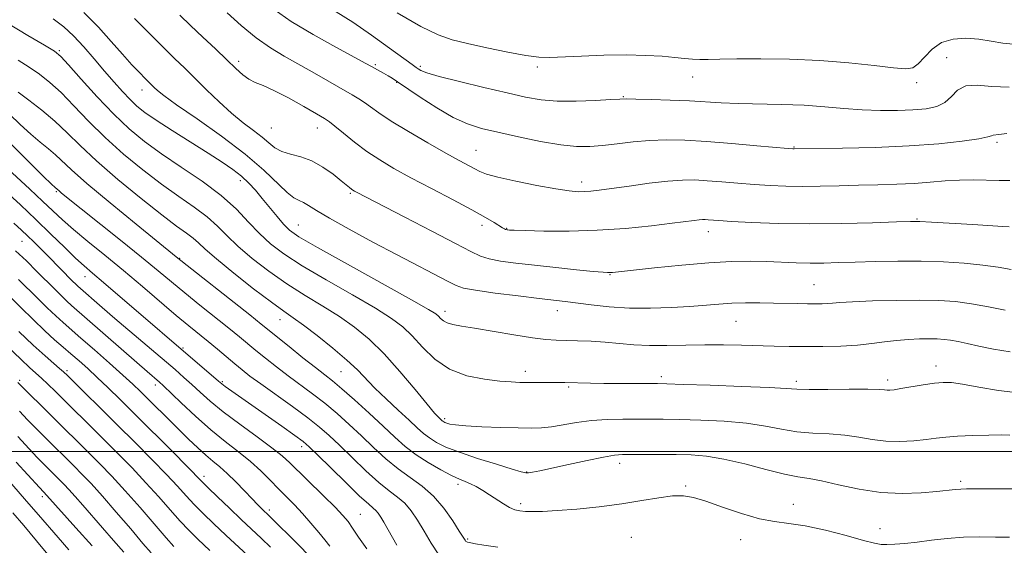
# Model space of a CAD drawing. Extents: x 2102300 to 2105200, y 292300 to 295200.
# Drawn here: x 2103618 to 2103876, y 293975 to 294113 of the extents above; entities that cross this region are included whole.
import ezdxf

# ---------------------------------------------------------------- set-up
doc = ezdxf.new("R2010")
doc.units = 0
doc.header["$MEASUREMENT"] = 0
for name, color, linetype, lineweight in [('CONTOUR INDEX', 41, 'Continuous', 13), ('CONTOUR INTERMEDIATE', 44, 'Continuous', 0), ('GRID LINE', 7, 'Continuous', 0), ('SPOT ELEVATION DTM', 2, 'Continuous', 13)]:
    doc.layers.add(name, color=color, linetype=linetype, lineweight=lineweight)

msp = doc.modelspace()

# ---------------------------------------------------------------- linework, layer by layer
at = {"layer": 'CONTOUR INDEX', "flags": 128}
for points, elevation in [([(2103876.866, 294058.616), (2103875.24, 294058.676), (2103867.402, 294059.187), (2103856.611, 294059.86), (2103853.518, 294060.021), (2103851.064, 294060.029), (2103847.405, 294059.901), (2103841.211, 294059.67), (2103833.201, 294059.444), (2103824.609, 294059.353), (2103816.546, 294059.482), (2103809.634, 294059.75), (2103804.369, 294060.037), (2103801.058, 294060.243), (2103798.232, 294060.445), (2103797.482, 294060.486), (2103796.741, 294060.482), (2103795.854, 294060.418), (2103794.592, 294060.271), (2103788.857, 294059.537), (2103783.444, 294058.891), (2103776.688, 294058.212), (2103769.276, 294057.7), (2103761.911, 294057.496), (2103755.361, 294057.519), (2103750.411, 294057.63), (2103747.583, 294057.716), (2103746.358, 294057.766), (2103745.955, 294057.798), (2103745.72, 294057.827), (2103745.504, 294057.871), (2103745.287, 294057.946), (2103745.02, 294058.084), (2103744.56, 294058.365), (2103742.343, 294059.745), (2103740.06, 294061.08), (2103736.531, 294063.031), (2103731.612, 294065.647), (2103726.004, 294068.592), (2103720.619, 294071.439), (2103716.157, 294073.877), (2103712.451, 294076.068), (2103709.121, 294078.289), (2103705.905, 294080.709), (2103703.014, 294083.044), (2103700.775, 294084.902), (2103699.321, 294086.053), (2103697.995, 294086.928), (2103695.942, 294088.121), (2103692.603, 294090.029), (2103688.594, 294092.257), (2103684.827, 294094.214), (2103681.999, 294095.478), (2103679.946, 294096.307), (2103678.292, 294097.127), (2103676.68, 294098.307), (2103674.835, 294099.981), (2103672.499, 294102.224), (2103669.529, 294105.04), (2103666.233, 294108.145), (2103663.033, 294111.182), (2103660.241, 294113.906)], 930), ([(2103877.006, 294004.261), (2103874.968, 294004.266), (2103871.515, 294004.223), (2103867.339, 294004.122), (2103863.382, 294003.954), (2103860.323, 294003.717), (2103857.793, 294003.423), (2103855.16, 294003.091), (2103851.953, 294002.761), (2103848.341, 294002.56), (2103844.652, 294002.638), (2103841.122, 294003.078), (2103837.615, 294003.697), (2103833.902, 294004.241), (2103829.833, 294004.542), (2103825.579, 294004.752), (2103821.385, 294005.103), (2103817.378, 294005.755), (2103813.178, 294006.567), (2103808.285, 294007.322), (2103802.431, 294007.852), (2103796.291, 294008.171), (2103790.777, 294008.34), (2103786.528, 294008.417), (2103783.097, 294008.438), (2103779.769, 294008.437), (2103775.996, 294008.425), (2103771.901, 294008.328), (2103767.778, 294008.052), (2103763.888, 294007.545), (2103757.314, 294006.427), (2103754.71, 294006.135), (2103752.024, 294006.045), (2103748.598, 294006.093), (2103744.059, 294006.224), (2103739.169, 294006.412), (2103734.971, 294006.638), (2103732.251, 294006.882), (2103730.759, 294007.125), (2103729.987, 294007.347), (2103729.499, 294007.535), (2103729.165, 294007.696), (2103728.926, 294007.846), (2103728.727, 294008.001), (2103728.237, 294008.448), (2103727.783, 294008.894), (2103726.792, 294009.999), (2103724.844, 294012.322), (2103721.687, 294016.172), (2103717.741, 294020.869), (2103713.594, 294025.48), (2103709.691, 294029.286), (2103705.897, 294032.405), (2103701.93, 294035.168), (2103697.583, 294037.87), (2103692.945, 294040.67), (2103688.177, 294043.693), (2103683.465, 294046.996), (2103679.102, 294050.372), (2103675.403, 294053.547), (2103672.535, 294056.323), (2103670.058, 294058.818), (2103667.381, 294061.224), (2103664.031, 294063.729), (2103660.017, 294066.504), (2103655.47, 294069.713), (2103650.547, 294073.46), (2103645.532, 294077.6), (2103640.736, 294081.927), (2103636.415, 294086.223), (2103632.598, 294090.224), (2103629.254, 294093.654), (2103626.322, 294096.331), (2103623.619, 294098.443), (2103620.928, 294100.272), (2103618.034, 294102.112)], 940), ([(2103716.958, 293975.462), (2103713.526, 293981.512), (2103712.738, 293982.846), (2103712.086, 293983.828), (2103711.477, 293984.551), (2103710.754, 293985.19), (2103709.495, 293986.255), (2103707.21, 293988.338), (2103703.666, 293991.752), (2103699.654, 293995.698), (2103696.223, 293999.094), (2103694.065, 294001.193), (2103692.457, 294002.572), (2103690.324, 294004.14), (2103686.915, 294006.554), (2103672.11, 294016.947), (2103671.21, 294017.62), (2103670.371, 294018.316), (2103640.305, 294044.101), (2103637.421, 294046.547), (2103635.26, 294048.415), (2103633.034, 294050.462), (2103630.122, 294053.271), (2103626.588, 294056.718), (2103622.668, 294060.507), (2103618.603, 294064.346), (2103614.656, 294067.976)], 950), ([(2103682.521, 293968.649), (2103672.261, 293978.097), (2103669.087, 293981.083), (2103666.348, 293983.742), (2103663.99, 293986.144), (2103661.886, 293988.409), (2103659.642, 293990.873), (2103656.789, 293993.921), (2103653.011, 293997.81), (2103648.58, 294002.274), (2103643.917, 294006.92), (2103630.895, 294019.774), (2103629.863, 294020.746), (2103628.858, 294021.615), (2103627.308, 294022.925), (2103625.039, 294024.905), (2103621.977, 294027.702), (2103618.185, 294031.312)], 960), ([(2103637.336, 293975.307), (2103633.062, 293979.99), (2103625.52, 293988.473), (2103624.619, 293989.392), (2103623.573, 293990.518), (2103617.495, 293997.211)], 970)]:
    msp.add_lwpolyline(points, dxfattribs=dict(at, elevation=elevation))
at = {"layer": 'CONTOUR INTERMEDIATE', "flags": 128}
for points, elevation in [([(2103876.245, 294082.954), (2103874.171, 294082.678), (2103872.648, 294082.564), (2103872.261, 294082.404), (2103871.261, 294082.088), (2103868.905, 294081.607), (2103864.613, 294080.976), (2103858.474, 294080.303), (2103850.746, 294079.725), (2103841.905, 294079.342), (2103833.308, 294079.127), (2103820.734, 294078.931), (2103820.383, 294078.948), (2103819.167, 294079.05), (2103810.959, 294079.794), (2103804.384, 294080.364), (2103797.779, 294080.878), (2103792.155, 294081.208), (2103787.364, 294081.314), (2103782.962, 294081.178), (2103778.62, 294080.808), (2103774.443, 294080.321), (2103770.645, 294079.86), (2103767.297, 294079.564), (2103763.88, 294079.566), (2103759.73, 294079.994), (2103754.447, 294080.909), (2103748.679, 294082.1), (2103743.338, 294083.286), (2103739.066, 294084.304), (2103735.415, 294085.459), (2103731.669, 294087.172), (2103727.358, 294089.683), (2103723.011, 294092.497), (2103717.083, 294096.505), (2103715.691, 294097.41), (2103714.64, 294098.041), (2103713.473, 294098.706), (2103710.274, 294100.483), (2103708.808, 294101.28), (2103700.992, 294105.477), (2103695.048, 294108.793), (2103689.362, 294112.231), (2103684.907, 294115.384)], 926), ([(2103877.133, 294025.937), (2103872.781, 294026.694), (2103868.928, 294027.49), (2103865.878, 294028.148), (2103863.506, 294028.645), (2103861.578, 294028.998), (2103859.858, 294029.223), (2103858.091, 294029.343), (2103856.02, 294029.38), (2103853.463, 294029.348), (2103850.544, 294029.222), (2103847.462, 294028.966), (2103844.342, 294028.57), (2103841.016, 294028.121), (2103837.238, 294027.73), (2103832.873, 294027.483), (2103828.208, 294027.368), (2103823.637, 294027.348), (2103819.442, 294027.388), (2103815.447, 294027.474), (2103806.967, 294027.726), (2103802.279, 294027.826), (2103797.382, 294027.837), (2103792.386, 294027.735), (2103787.489, 294027.621), (2103782.914, 294027.627), (2103778.811, 294027.841), (2103771.37, 294028.514), (2103767.679, 294028.747), (2103764.153, 294028.886), (2103758.501, 294029.044), (2103755.861, 294029.235), (2103752.353, 294029.674), (2103747.507, 294030.435), (2103737.249, 294032.156), (2103733.783, 294032.708), (2103731.541, 294033.102), (2103730.101, 294033.512), (2103729.094, 294034.064), (2103728.366, 294034.691), (2103727.815, 294035.279), (2103727.137, 294035.86), (2103725.22, 294037.037), (2103720.752, 294039.561), (2103704.027, 294048.836), (2103696.173, 294053.228), (2103691.372, 294056.025), (2103688.893, 294057.74), (2103687.357, 294059.264), (2103685.649, 294061.278), (2103681.784, 294066.03), (2103679.99, 294068.157), (2103678.231, 294070.053), (2103676.332, 294071.813), (2103674.105, 294073.556), (2103671.3, 294075.489), (2103667.651, 294077.841), (2103658.265, 294083.759), (2103654.063, 294086.463), (2103651.095, 294088.495), (2103649.017, 294090.137), (2103647.241, 294091.82), (2103645.284, 294093.899), (2103643.061, 294096.404), (2103640.588, 294099.286), (2103637.906, 294102.45), (2103635.155, 294105.62), (2103632.496, 294108.473), (2103629.972, 294110.81), (2103627.147, 294112.928)], 936), ([(2103875.812, 294036.811), (2103871.469, 294037.723), (2103866.991, 294038.538), (2103862.812, 294039.085), (2103858.521, 294039.376), (2103853.491, 294039.466), (2103847.401, 294039.411), (2103841.147, 294039.263), (2103835.93, 294039.073), (2103832.613, 294038.886), (2103830.715, 294038.724), (2103829.419, 294038.599), (2103828.028, 294038.523), (2103826.327, 294038.495), (2103824.222, 294038.507), (2103821.647, 294038.553), (2103815.303, 294038.684), (2103811.705, 294038.734), (2103808.024, 294038.732), (2103804.446, 294038.643), (2103801.06, 294038.442), (2103793.492, 294037.845), (2103788.617, 294037.547), (2103783.199, 294037.367), (2103777.659, 294037.411), (2103772.391, 294037.743), (2103767.693, 294038.239), (2103760.883, 294039.097), (2103754.119, 294039.893), (2103748.629, 294040.563), (2103742.591, 294041.336), (2103737.497, 294042.053), (2103734.376, 294042.63), (2103732.407, 294043.296), (2103730.306, 294044.36), (2103716.978, 294051.308), (2103710.688, 294054.63), (2103704.489, 294057.964), (2103699.337, 294060.832), (2103695.924, 294062.871), (2103693.877, 294064.175), (2103692.56, 294064.952), (2103691.395, 294065.459), (2103690.047, 294066.152), (2103688.243, 294067.534), (2103682.161, 294073.421), (2103677.32, 294077.609), (2103671.17, 294082.261), (2103664.762, 294086.775), (2103659.413, 294090.476), (2103656.095, 294092.876), (2103654.397, 294094.242), (2103653.563, 294095.028), (2103651.17, 294097.366), (2103649.677, 294098.866), (2103647.696, 294100.939), (2103645.239, 294103.645), (2103642.322, 294106.982), (2103638.961, 294110.708), (2103635.178, 294114.524)], 934), ([(2103877.384, 294047.464), (2103874.03, 294048.044), (2103869.971, 294048.633), (2103865.153, 294049.115), (2103859.72, 294049.453), (2103853.864, 294049.631), (2103847.811, 294049.646), (2103841.938, 294049.547), (2103836.654, 294049.398), (2103832.237, 294049.258), (2103828.44, 294049.164), (2103824.882, 294049.15), (2103821.241, 294049.234), (2103813.462, 294049.521), (2103809.219, 294049.606), (2103804.354, 294049.542), (2103798.442, 294049.235), (2103791.362, 294048.642), (2103784.207, 294047.922), (2103773.236, 294046.721), (2103772.555, 294046.659), (2103771.989, 294046.65), (2103770.788, 294046.734), (2103768.229, 294046.973), (2103763.87, 294047.406), (2103758.414, 294047.967), (2103752.846, 294048.561), (2103747.993, 294049.12), (2103744.043, 294049.664), (2103741.025, 294050.239), (2103738.761, 294050.951), (2103736.242, 294052.156), (2103732.253, 294054.272), (2103726.082, 294057.496), (2103719.037, 294061.137), (2103706.359, 294067.668), (2103705.839, 294067.95), (2103705.433, 294068.194), (2103705.048, 294068.464), (2103704.564, 294068.846), (2103702.381, 294070.64), (2103700.272, 294072.327), (2103697.625, 294074.218), (2103694.722, 294075.856), (2103691.829, 294076.919), (2103689.149, 294077.622), (2103686.869, 294078.312), (2103685.078, 294079.274), (2103683.491, 294080.525), (2103681.726, 294082.016), (2103679.484, 294083.728), (2103676.79, 294085.761), (2103673.751, 294088.244), (2103670.495, 294091.222), (2103667.236, 294094.406), (2103664.206, 294097.421), (2103661.531, 294100.033), (2103658.892, 294102.575), (2103655.863, 294105.518), (2103652.201, 294109.146), (2103648.411, 294112.973)], 932), ([(2103877.062, 294070.682), (2103874.26, 294070.667), (2103867.537, 294070.853), (2103863.861, 294070.831), (2103860.139, 294070.613), (2103856.266, 294070.283), (2103852.086, 294069.963), (2103847.492, 294069.748), (2103842.583, 294069.608), (2103837.512, 294069.483), (2103832.427, 294069.335), (2103827.477, 294069.202), (2103822.808, 294069.147), (2103818.505, 294069.216), (2103814.405, 294069.401), (2103810.284, 294069.678), (2103806.008, 294070.019), (2103801.808, 294070.367), (2103798.005, 294070.662), (2103794.755, 294070.838), (2103791.546, 294070.824), (2103787.699, 294070.546), (2103782.811, 294069.976), (2103777.586, 294069.266), (2103773, 294068.612), (2103769.778, 294068.167), (2103767.622, 294067.916), (2103765.979, 294067.798), (2103764.292, 294067.785), (2103761.982, 294067.976), (2103758.466, 294068.499), (2103753.472, 294069.417), (2103747.984, 294070.535), (2103743.294, 294071.59), (2103740.339, 294072.394), (2103738.63, 294073.052), (2103737.318, 294073.738), (2103733.21, 294075.948), (2103729.702, 294077.882), (2103725.023, 294080.526), (2103719.935, 294083.479), (2103715.414, 294086.22), (2103712.195, 294088.343), (2103710.041, 294089.904), (2103708.473, 294091.073), (2103707.025, 294092.042), (2103705.277, 294093.081), (2103695.395, 294098.718), (2103687.506, 294103.145), (2103683.89, 294105.331), (2103680.193, 294107.942), (2103676.298, 294111.164), (2103672.637, 294114.477)], 928), ([(2103876.869, 294095.078), (2103872.373, 294095.285), (2103868.521, 294095.593), (2103865.505, 294095.392), (2103863.395, 294094.275), (2103861.773, 294092.633), (2103860.102, 294091.058), (2103857.928, 294090.013), (2103855.144, 294089.439), (2103851.727, 294089.149), (2103847.694, 294088.994), (2103843.218, 294088.981), (2103838.51, 294089.153), (2103833.715, 294089.523), (2103828.706, 294089.975), (2103823.288, 294090.364), (2103817.396, 294090.584), (2103806.114, 294090.806), (2103801.665, 294090.992), (2103793.346, 294091.483), (2103788.351, 294091.7), (2103783.363, 294091.869), (2103779.365, 294091.978), (2103776.959, 294092.016), (2103775.208, 294091.971), (2103772.792, 294091.833), (2103768.779, 294091.616), (2103763.791, 294091.442), (2103758.837, 294091.46), (2103754.609, 294091.797), (2103750.532, 294092.494), (2103745.717, 294093.57), (2103739.643, 294094.992), (2103733.288, 294096.525), (2103727.999, 294097.879), (2103724.772, 294098.836), (2103723.197, 294099.452), (2103722.512, 294099.851), (2103721.976, 294100.215), (2103720.931, 294100.961), (2103715.008, 294105.296), (2103710.303, 294108.671), (2103705.436, 294111.999), (2103701.091, 294114.732)], 924), ([(2103877.977, 294106.265), (2103875.17, 294106.579), (2103872.14, 294107.09), (2103868.907, 294107.586), (2103865.529, 294107.846), (2103862.216, 294107.633), (2103859.218, 294106.705), (2103856.728, 294104.964), (2103854.724, 294102.893), (2103853.125, 294101.123), (2103851.731, 294100.142), (2103849.847, 294099.889), (2103846.657, 294100.161), (2103841.578, 294100.754), (2103834.957, 294101.456), (2103827.378, 294102.052), (2103819.459, 294102.377), (2103811.969, 294102.474), (2103805.71, 294102.436), (2103801.254, 294102.349), (2103798.233, 294102.275), (2103796.048, 294102.27), (2103794.136, 294102.376), (2103792.091, 294102.576), (2103789.545, 294102.839), (2103786.19, 294103.126), (2103781.961, 294103.364), (2103776.849, 294103.472), (2103771, 294103.397), (2103765.167, 294103.201), (2103756.808, 294102.82), (2103753.996, 294102.884), (2103750.625, 294103.326), (2103745.878, 294104.23), (2103740.445, 294105.383), (2103735.389, 294106.495), (2103731.407, 294107.435), (2103727.712, 294108.697), (2103723.152, 294110.933), (2103717.018, 294114.5)], 922), ([(2103879.304, 294015.285), (2103874.061, 294015.913), (2103868.951, 294016.774), (2103864.698, 294017.54), (2103861.765, 294017.951), (2103859.586, 294018.007), (2103857.336, 294017.776), (2103854.437, 294017.336), (2103848.587, 294016.365), (2103846.785, 294016.087), (2103845.715, 294015.972), (2103845.034, 294015.973), (2103844.323, 294016.045), (2103842.879, 294016.136), (2103839.928, 294016.194), (2103835.077, 294016.187), (2103829.458, 294016.154), (2103824.586, 294016.155), (2103821.405, 294016.237), (2103818.577, 294016.404), (2103814.193, 294016.647), (2103807.052, 294016.947), (2103798.776, 294017.249), (2103791.692, 294017.489), (2103787.458, 294017.62), (2103785.053, 294017.669), (2103775.201, 294017.712), (2103771.024, 294017.746), (2103767.487, 294017.796), (2103760.824, 294017.939), (2103759.367, 294017.959), (2103757.734, 294017.964), (2103753.345, 294017.95), (2103751.078, 294017.955), (2103749.026, 294017.993), (2103746.787, 294018.108), (2103743.821, 294018.351), (2103739.791, 294018.814), (2103735.179, 294019.753), (2103730.671, 294021.464), (2103726.815, 294024.092), (2103723.61, 294027.179), (2103720.916, 294030.116), (2103718.477, 294032.495), (2103715.566, 294034.711), (2103711.341, 294037.364), (2103705.322, 294040.849), (2103698.486, 294044.753), (2103692.175, 294048.46), (2103687.405, 294051.527), (2103683.89, 294054.192), (2103681.02, 294056.862), (2103678.215, 294059.865), (2103675.033, 294063.198), (2103671.063, 294066.774), (2103666.083, 294070.493), (2103660.628, 294074.189), (2103655.42, 294077.683), (2103650.978, 294080.9), (2103647.003, 294084.19), (2103642.993, 294088.011), (2103638.647, 294092.584), (2103634.472, 294097.198), (2103631.18, 294100.906), (2103629.156, 294103.092), (2103627.478, 294104.456), (2103624.9, 294106.027), (2103620.57, 294108.573), (2103615.223, 294111.799)], 938), ([(2103878.069, 293990.198), (2103873.863, 293990.199), (2103870.254, 293990.173), (2103865.756, 293990.185), (2103864.263, 293990.15), (2103862.755, 293990.032), (2103857.947, 293989.511), (2103853.894, 293989.145), (2103848.893, 293988.955), (2103843.338, 293989.215), (2103837.645, 293990.086), (2103832.316, 293991.254), (2103827.876, 293992.288), (2103824.59, 293992.898), (2103821.699, 293993.35), (2103818.184, 293994.052), (2103813.35, 293995.273), (2103807.779, 293996.73), (2103802.376, 293997.998), (2103797.809, 293998.757), (2103793.806, 293999.093), (2103789.862, 293999.192), (2103785.651, 293999.213), (2103781.571, 293999.206), (2103778.201, 293999.189), (2103775.853, 293999.154), (2103773.77, 293998.972), (2103770.928, 293998.484), (2103766.661, 293997.605), (2103761.745, 293996.538), (2103754.244, 293994.896), (2103752.384, 293994.52), (2103751.325, 293994.356), (2103750.591, 293994.365), (2103749.438, 293994.658), (2103747.057, 293995.386), (2103742.965, 293996.626), (2103737.989, 293998.171), (2103733.283, 293999.743), (2103729.745, 294001.123), (2103727.253, 294002.34), (2103725.433, 294003.483), (2103723.904, 294004.671), (2103722.275, 294006.126), (2103720.152, 294008.102), (2103717.299, 294010.731), (2103714.12, 294013.689), (2103711.178, 294016.529), (2103706.619, 294021.247), (2103703.88, 294023.831), (2103700.197, 294026.962), (2103696.139, 294030.209), (2103692.518, 294032.971), (2103689.845, 294034.891), (2103687.404, 294036.587), (2103684.178, 294038.925), (2103679.525, 294042.465), (2103674.313, 294046.552), (2103669.786, 294050.231), (2103666.855, 294052.782), (2103665.084, 294054.438), (2103663.698, 294055.673), (2103661.978, 294056.965), (2103659.407, 294058.819), (2103655.52, 294061.743), (2103650.116, 294066.02), (2103644.06, 294071.009), (2103638.479, 294075.842), (2103634.196, 294079.853), (2103630.816, 294083.183), (2103627.639, 294086.176), (2103624.176, 294089.071), (2103620.787, 294091.687), (2103618.044, 294093.74)], 942), ([(2103876.933, 293977.549), (2103873.277, 293977.631), (2103869.222, 293977.68), (2103864.964, 293977.578), (2103860.695, 293977.249), (2103856.599, 293976.785), (2103852.855, 293976.32), (2103849.622, 293975.965), (2103846.97, 293975.738), (2103844.944, 293975.636), (2103843.436, 293975.681), (2103841.704, 293976.001), (2103838.851, 293976.751), (2103834.312, 293977.993), (2103828.862, 293979.401), (2103823.607, 293980.56), (2103819.344, 293981.2), (2103815.613, 293981.651), (2103811.644, 293982.393), (2103806.926, 293983.751), (2103801.994, 293985.423), (2103797.64, 293986.952), (2103794.398, 293987.964), (2103791.763, 293988.423), (2103788.971, 293988.376), (2103785.392, 293987.892), (2103780.946, 293987.139), (2103775.688, 293986.303), (2103769.793, 293985.548), (2103763.905, 293984.939), (2103758.786, 293984.517), (2103755.006, 293984.305), (2103752.371, 293984.257), (2103750.498, 293984.312), (2103749.028, 293984.439), (2103747.716, 293984.732), (2103746.345, 293985.316), (2103744.751, 293986.265), (2103741.154, 293988.685), (2103739.356, 293989.817), (2103737.664, 293990.784), (2103736.144, 293991.554), (2103734.787, 293992.143), (2103733.279, 293992.774), (2103731.233, 293993.721), (2103728.406, 293995.18), (2103725.144, 293997.042), (2103721.94, 293999.121), (2103719.13, 294001.297), (2103716.422, 294003.713), (2103713.37, 294006.574), (2103709.706, 294009.957), (2103705.893, 294013.406), (2103702.574, 294016.333), (2103700.158, 294018.364), (2103698.12, 294019.973), (2103695.7, 294021.849), (2103692.402, 294024.452), (2103688.781, 294027.344), (2103681.528, 294033.199), (2103678.517, 294035.596), (2103659.3, 294050.758), (2103648.813, 294059.294), (2103642.029, 294064.874), (2103635.97, 294069.962), (2103631.967, 294073.496), (2103627.792, 294077.411), (2103625.924, 294078.981), (2103623.773, 294080.723), (2103621.317, 294082.807), (2103618.581, 294085.319), (2103615.797, 294088.017)], 944), ([(2103743.35, 293975.006), (2103739.681, 293975.528), (2103737.438, 293975.889), (2103736.288, 293976.106), (2103735.415, 293976.296), (2103735.169, 293976.369), (2103734.969, 293976.497), (2103734.736, 293976.785), (2103734.246, 293977.558), (2103733.235, 293979.194), (2103731.517, 293981.897), (2103729.204, 293985.169), (2103726.483, 293988.337), (2103723.523, 293990.913), (2103717.232, 293995.417), (2103714.035, 293998.083), (2103710.841, 294001.037), (2103707.654, 294004.081), (2103704.478, 294007.046), (2103701.302, 294009.873), (2103698.112, 294012.534), (2103694.901, 294015.018), (2103688.542, 294019.715), (2103685.483, 294022.053), (2103682.634, 294024.305), (2103680.126, 294026.341), (2103675.804, 294029.918), (2103673.087, 294032.125), (2103665.469, 294038.199), (2103661.54, 294041.36), (2103658.081, 294044.208), (2103654.568, 294047.129), (2103650.258, 294050.669), (2103644.735, 294055.123), (2103629.373, 294067.4), (2103628.688, 294067.969), (2103627.672, 294068.89), (2103626.76, 294069.758), (2103624.59, 294071.873), (2103620.805, 294075.603), (2103616.09, 294080.29)], 946), ([(2103727.887, 293972.955), (2103725.903, 293975.995), (2103724.043, 293979.163), (2103722.324, 293982.019), (2103720.669, 293984.454), (2103718.98, 293986.444), (2103717.139, 293988.051), (2103714.955, 293989.694), (2103712.221, 293991.877), (2103708.85, 293994.918), (2103705.247, 293998.367), (2103701.938, 294001.588), (2103699.25, 294004.134), (2103696.711, 294006.341), (2103693.65, 294008.736), (2103689.644, 294011.671), (2103681.384, 294017.58), (2103678.564, 294019.654), (2103676.488, 294021.266), (2103674.596, 294022.824), (2103670.079, 294026.636), (2103667.658, 294028.655), (2103662.602, 294032.776), (2103659.331, 294035.49), (2103650.47, 294043.007), (2103645.496, 294047.182), (2103640.638, 294051.175), (2103636.196, 294054.799), (2103632.458, 294057.906), (2103629.565, 294060.445), (2103627.069, 294062.767), (2103624.377, 294065.321), (2103621.082, 294068.406), (2103614.197, 294074.827)], 948), ([(2103709.057, 293974.559), (2103706.901, 293977.557), (2103705.386, 293979.918), (2103704.192, 293981.664), (2103702.837, 293983.287), (2103700.802, 293985.396), (2103697.784, 293988.381), (2103688.987, 293997.006), (2103686.971, 293998.841), (2103684.318, 294000.948), (2103680.439, 294003.796), (2103675.911, 294007.082), (2103671.603, 294010.313), (2103668.185, 294013.097), (2103665.542, 294015.443), (2103663.363, 294017.46), (2103661.316, 294019.307), (2103658.985, 294021.333), (2103643.253, 294034.712), (2103639.921, 294037.581), (2103633.619, 294043.092), (2103633.041, 294043.643), (2103632.242, 294044.435), (2103625.843, 294050.957), (2103623.952, 294052.864), (2103622.155, 294054.651), (2103620.491, 294056.275), (2103618.896, 294057.777), (2103616.887, 294059.534)], 952), ([(2103699.448, 293975.221), (2103698.124, 293976.872), (2103696.538, 293978.808), (2103694.487, 293981.245), (2103692.286, 293983.754), (2103690.178, 293986.009), (2103686.061, 293990.2), (2103683.86, 293992.468), (2103681.44, 293994.871), (2103678.708, 293997.335), (2103675.595, 293999.836), (2103672.119, 294002.528), (2103668.326, 294005.61), (2103664.338, 294009.146), (2103660.61, 294012.641), (2103655.896, 294017.164), (2103654.925, 294018.06), (2103651.741, 294020.799), (2103648.996, 294023.193), (2103631.992, 294038.084), (2103630.741, 294039.218), (2103629.312, 294040.578), (2103627.558, 294042.303), (2103622.914, 294046.99), (2103620.158, 294049.71), (2103617.341, 294052.316)], 954), ([(2103694.145, 293972.67), (2103691.165, 293975.654), (2103683.772, 293982.97), (2103681.573, 293985.077), (2103680.566, 293986.083), (2103679.101, 293987.599), (2103677.107, 293989.701), (2103674.834, 293992.06), (2103672.612, 293994.246), (2103670.68, 293995.96), (2103668.901, 293997.418), (2103667.043, 293998.967), (2103664.922, 294000.886), (2103662.526, 294003.173), (2103659.891, 294005.758), (2103649.945, 294015.641), (2103647.967, 294017.53), (2103645.4, 294019.881), (2103641.884, 294023.022), (2103637.964, 294026.481), (2103634.415, 294029.582), (2103629.785, 294033.598), (2103627.862, 294035.344), (2103625.616, 294037.479), (2103623.131, 294039.907), (2103618.137, 294044.878)], 956), ([(2103683.962, 293975.01), (2103681.559, 293977.274), (2103676.303, 293982.18), (2103673.182, 293985.146), (2103670.117, 293988.095), (2103667.636, 293990.511), (2103666.017, 293992.123), (2103662.18, 293996.028), (2103658.309, 293999.921), (2103648.764, 294009.457), (2103644.76, 294013.428), (2103641.478, 294016.641), (2103638.692, 294019.305), (2103636.201, 294021.606), (2103633.92, 294023.641), (2103631.796, 294025.481), (2103629.742, 294027.233), (2103627.551, 294029.137), (2103624.984, 294031.47), (2103621.919, 294034.38), (2103618.705, 294037.511), (2103613.46, 294042.695)], 958), ([(2103668.085, 293974.137), (2103664.952, 293977.056), (2103662.575, 293979.394), (2103660.343, 293981.776), (2103657.756, 293984.696), (2103654.756, 293988.104), (2103651.399, 293991.814), (2103647.753, 293995.658), (2103643.955, 293999.523), (2103640.158, 294003.313), (2103627.728, 294015.584), (2103625.73, 294017.534), (2103624.112, 294019.074), (2103621.108, 294021.817), (2103618.749, 294024.039), (2103615.353, 294027.323)], 962), ([(2103658.708, 293975.131), (2103656.697, 293977.409), (2103649.871, 293985.334), (2103646.008, 293989.708), (2103642.495, 293993.506), (2103639.331, 293996.772), (2103636.399, 293999.705), (2103617.916, 294017.995)], 964), ([(2103652.749, 293973.497), (2103650.621, 293975.979), (2103647.414, 293979.75), (2103643.646, 293984.152), (2103640.015, 293988.314), (2103637.059, 293991.566), (2103634.684, 293994.047), (2103632.64, 293996.097), (2103624.768, 294003.874), (2103622.643, 294006.005), (2103620.494, 294008.219), (2103618.374, 294010.466)], 966), ([(2103645.653, 293973.707), (2103642.905, 293976.743), (2103640.036, 293980.006), (2103634.934, 293985.918), (2103632.904, 293988.244), (2103631.291, 293990.018), (2103629.996, 293991.371), (2103624.535, 293996.789), (2103623.013, 293998.355), (2103620.856, 294000.658), (2103617.907, 294003.858)], 968), ([(2103631.217, 293974.311), (2103628.438, 293977.466), (2103623.348, 293983.407), (2103620.234, 293986.994), (2103616.324, 293991.407)], 972), ([(2103631.378, 293966.394), (2103622.832, 293976.666), (2103619.476, 293980.649), (2103616.625, 293983.951)], 974)]:
    msp.add_lwpolyline(points, dxfattribs=dict(at, elevation=elevation))
at = {"layer": 'GRID LINE', "flags": 128}
msp.add_lwpolyline([(2102500, 294000), (2105000, 294000)], dxfattribs=at)
at = {"layer": 'SPOT ELEVATION DTM'}
for p in [(2103628.81, 294104.56, 937.8), (2103860.57, 294102.78, 923.2), (2103675.64, 294101.86, 929.6), (2103711.29, 294100.93, 925.8), (2103723.1, 294100.51, 923.7), (2103753.63, 294100.38, 922.4), (2103794.18, 294097.75, 922.8), (2103716.87, 294096.34, 926.1), (2103852.68, 294096.22, 922.5), (2103650.37, 294094.31, 934.6), (2103776.07, 294092.61, 923.9), (2103684.15, 294084.44, 930.9), (2103696.15, 294084.39, 930.7), (2103820.63, 294079.42, 925.9), (2103873.72, 294080.64, 926.3), (2103737.57, 294078.62, 927.1), (2103676.08, 294070.64, 936.5), (2103765.24, 294070.32, 927.5), (2103627.96, 294067.77, 946.2), (2103704.76, 294067.38, 932.2), (2103691.18, 294059.11, 935.1), (2103739.17, 294059.01, 930.5), (2103852.82, 294060.62, 929.9), (2103745.61, 294058.26, 929.9), (2103798.3, 294057.38, 930.6), (2103619.03, 294054.85, 952.9), (2103660.2, 294050.4, 943.9), (2103772.58, 294046.09, 932.1), (2103635.49, 294045.61, 950.7), (2103825.9, 294043.49, 933.1), (2103729.54, 294036.57, 935.5), (2103758.87, 294036.75, 934.6), (2103686.45, 294034.39, 942.7), (2103805.52, 294033.92, 934.9), (2103661.06, 294027, 949.8), (2103630.75, 294021.02, 959.7), (2103702.36, 294020.84, 942.9), (2103750.51, 294020.9, 937.5), (2103857.79, 294022.32, 937.4), (2103618.42, 294018.55, 963.7), (2103671.33, 294018.19, 949.8), (2103786, 294019.52, 937.6), (2103821.25, 294018.31, 937.6), (2103845.11, 294018.64, 937.6), (2103653.82, 294017.33, 954.5), (2103761.78, 294016.82, 938.2), (2103729.45, 294008.5, 939.7), (2103692.05, 294001.2, 950.5), (2103750.83, 293994.64, 941.9), (2103775.16, 293996.86, 942.5), (2103666.58, 293993.5, 957.5), (2103864.16, 293992.13, 941.7), (2103732.92, 293991.38, 944.4), (2103792.39, 293990.98, 943.8), (2103624.37, 293988.16, 970.4), (2103683.6, 293984.72, 955.6), (2103749.27, 293986.38, 943.6), (2103820.48, 293986.18, 943.2), (2103707.35, 293983.51, 951.1), (2103843.16, 293979.8, 943.2), (2103735.47, 293977.09, 945.8), (2103778.15, 293977.57, 945.2), (2103806.75, 293976.91, 944.7)]:
    msp.add_point(p, dxfattribs=at)

doc.saveas('drawing.dxf')
